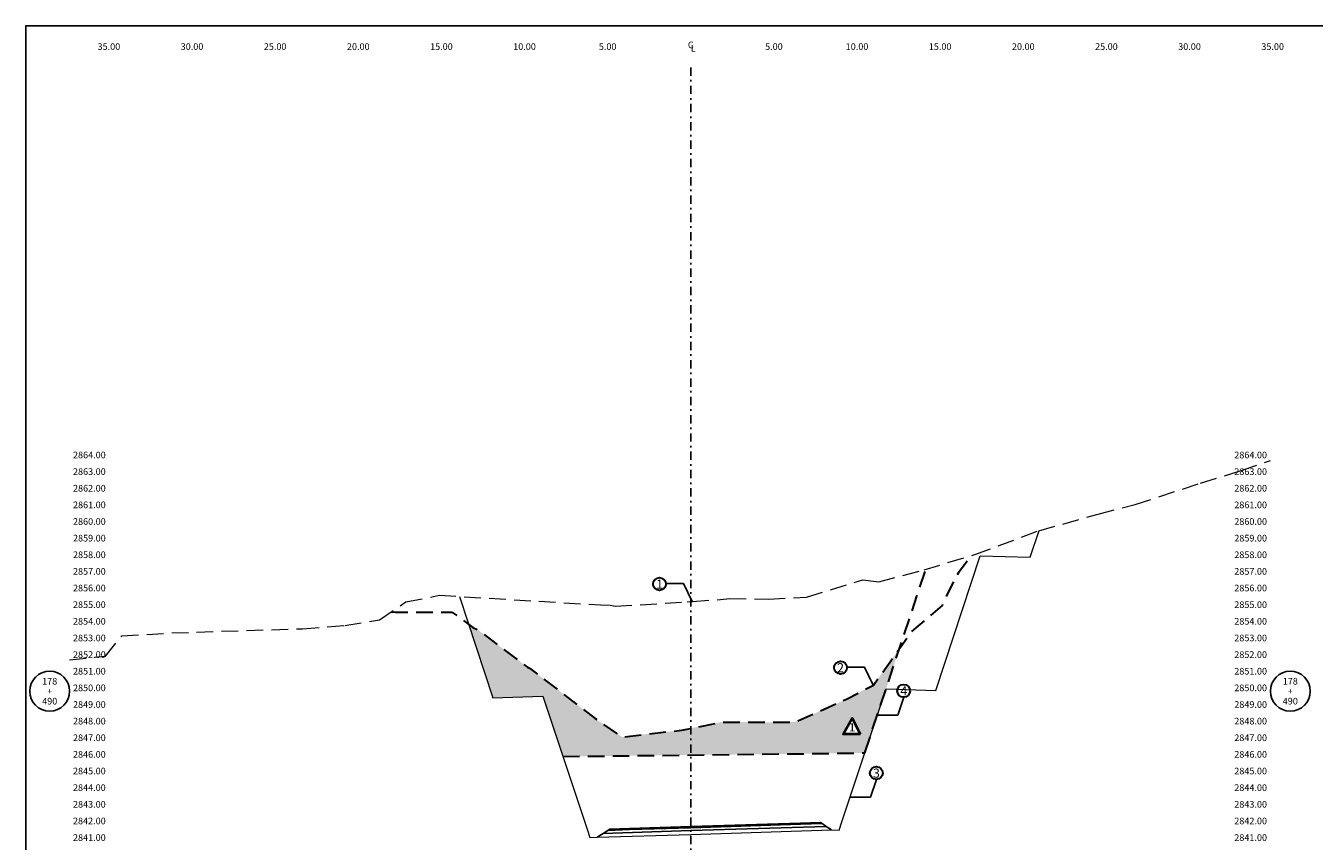
# Model space of a CAD drawing. Extents: x 0 to 155, y 0 to 95.
# Drawn here: x 0 to 78, y 46 to 95 of the extents above; entities that cross this region are included whole.
import ezdxf
from ezdxf.enums import TextEntityAlignment as Align

# ---------------------------------------------------------------- set-up
doc = ezdxf.new("R2010")
doc.units = 0
doc.header["$LTSCALE"] = 2
doc.linetypes.add('DASHDOT2', pattern=[0.5, 0.25, -0.125, 0, -0.125])
doc.linetypes.add('DASHED', pattern=[0.75, 0.5, -0.25])
doc.layers.get('0').update_dxf_attribs({"linetype": 'CONTINUOUS'})
for name, color, linetype, lineweight in [('Achurado', 9, 'CONTINUOUS', 13), ('ACT_PLATAFORMAACTUAL', 140, 'DASHED', 30), ('DES_SUBRASANTE', 1, 'CONTINUOUS', 15), ('ORIG_SURFACE', 44, 'DASHED', 18)]:
    doc.layers.add(name, color=color, linetype=linetype, lineweight=lineweight)
for name, color, linetype in [('BORDER', 7, 'CONTINUOUS'), ('CENTERLINE', 4, 'DASHDOT2'), ('CIRCLE_STATIONS', 7, 'CONTINUOUS'), ('CIRCLES', 7, 'CONTINUOUS'), ('DES_BASE', 8, 'CONTINUOUS'), ('DES_BERMA', 8, 'CONTINUOUS'), ('DES_CUNETA', 8, 'CONTINUOUS'), ('DES_PAVIMENTO', 8, 'CONTINUOUS'), ('DES_SUBBASE', 8, 'CONTINUOUS'), ('DESIGNEARTHWORK', 7, 'CONTINUOUS'), ('ELEVATIONS', 7, 'CONTINUOUS'), ('OFFSETS', 7, 'CONTINUOUS')]:
    doc.layers.add(name, color=color, linetype=linetype)
doc.styles.add('CIRCLE_STATIONS', font='SIMPLEX.SHX')
doc.styles.add('DESIGN_EARTHWORK', font='simplex.shx')
doc.styles.add('ELEVATIONS', font='SIMPLEX')
doc.styles.add('OFFSETS', font='SIMPLEX')
doc.styles.get("Standard").update_dxf_attribs({"font": 'simplex'})
doc.dimstyles.get("Standard").update_dxf_attribs({"dimtxt": 0.18, "dimasz": 0.18, "dimexe": 0.18, "dimexo": 0.0625, "dimgap": 0.09, "dimtad": 0, "dimtih": 1, "dimtoh": 1, "dimdec": 4, "dimzin": 0, "dimdsep": 46, "dimtxsty": 'Standard', "dimcen": 0.09, "dimadec": 0, "dimazin": 0, "dimtfac": 1, "dimtdec": 4, "dimtofl": 0, "dimtmove": 0, "dimatfit": 3, "dimfxl": 1, "dimtolj": 1, "dimtzin": 0, "dimarcsym": 0})

msp = doc.modelspace()

# ---------------------------------------------------------------- hatches: boundary and pattern name
at = {"layer": 'Achurado'}
h = msp.add_hatch(dxfattribs=at)
h.set_pattern_fill('AR-SAND', color=256, scale=0.004)
h.paths.add_polyline_path([(34.255, 53.348), (30.388, 56.322), (30.29, 56.377), (30.175, 56.449), (27.229, 58.664), (26.881, 58.832), (26.645, 59.006), (28.094, 54.609), (31.094, 54.699), (32.302, 51.073), (40, 51.163), (40, 52.768), (39.467, 52.658), (37.188, 52.405), (36.001, 52.243), (35.855, 52.257)])
h.paths.add_polyline_path([(52.555, 57.559), (50.984, 55.368), (49.358, 54.516), (46.282, 53.144), (45.364, 53.13), (42.664, 53.144), (41.831, 53.143), (40, 52.768), (40, 51.163), (50.464, 51.286)])
h.paths.add_polyline_path([(49.175, 52.411), (49.71, 53.368), (50.198, 52.411)], flags=16)
h.paths.add_polyline_path([(49.519, 52.463), (49.888, 52.463), (49.888, 53.213), (49.519, 53.213)], flags=8)

# ---------------------------------------------------------------- linework, layer by layer
at = {"layer": 'ACT_PLATAFORMAACTUAL', "flags": 128}
msp.add_lwpolyline([(21.991, 59.774), (22.233, 59.759), (25.621, 59.76), (26.881, 58.832), (27.229, 58.664), (30.175, 56.449), (30.29, 56.377), (30.388, 56.322), (34.255, 53.348), (35.855, 52.257), (36.001, 52.243), (37.188, 52.405), (39.467, 52.658), (40, 52.768), (41.831, 53.143), (42.664, 53.144), (45.364, 53.13), (46.282, 53.144), (49.358, 54.516), (50.984, 55.368), (53.287, 58.58), (55.135, 60.15), (55.494, 60.954), (56.155, 62.223), (56.883, 63.151)], dxfattribs=at)
at = {"layer": 'ACT_PLATAFORMAACTUAL'}
msp.add_lwpolyline([(32.302, 51.073), (50.464, 51.286), (54.146, 62.333)], dxfattribs=at)
at = {"layer": 'BORDER', "linetype": 'Continuous'}
msp.add_lwpolyline([(0, 0), (0, 95), (155, 95), (155, 0)], close=True, dxfattribs=at)
at = {"layer": 'CENTERLINE'}
msp.add_lwpolyline([(40, 92.5), (40, 2.5)], dxfattribs=at)
at = {"layer": 'CIRCLES', "linetype": 'Continuous'}
for centre in [(1.44, 55), (76.06, 55)]:
    msp.add_circle(centre, 1.2, dxfattribs=at)
at = {"layer": 'DES_BASE', "linetype": 'Continuous'}
msp.add_lwpolyline([(34.73, 46.452), (35.005, 46.635), (36.308, 46.676), (40, 46.792), (46.6, 46.998), (47.893, 47.038), (48.144, 46.871)], dxfattribs=at)
at = {"layer": 'DES_BERMA', "linetype": 'Continuous'}
msp.add_lwpolyline([(35.005, 46.635), (35.108, 46.704), (36.308, 46.741), (40, 46.857), (46.6, 47.063), (47.8, 47.1), (47.893, 47.038)], dxfattribs=at)
at = {"layer": 'DES_CUNETA', "linetype": 'Continuous'}
msp.add_lwpolyline([(36.308, 46.741), (40, 46.857), (46.6, 47.063)], dxfattribs=at)
at = {"layer": 'DES_PAVIMENTO', "linetype": 'Continuous'}
msp.add_lwpolyline([(35.005, 46.635), (36.308, 46.676), (36.308, 46.741), (40, 46.857), (46.6, 47.063), (46.6, 46.998), (47.893, 47.038)], dxfattribs=at)
at = {"layer": 'DES_SUBBASE', "linetype": 'Continuous'}
msp.add_lwpolyline([(34.376, 46.216), (34.73, 46.452), (40, 46.617), (48.144, 46.871), (48.466, 46.656)], dxfattribs=at)
at = {"layer": 'DES_SUBRASANTE', "linetype": 'Continuous'}
msp.add_lwpolyline([(26.088, 60.695), (28.094, 54.609), (31.094, 54.699), (33.76, 46.699), (33.925, 46.204), (34.376, 46.216), (40, 46.392), (48.466, 46.656), (48.917, 46.645), (49.082, 47.139), (51.748, 55.139), (54.748, 55.049), (57.415, 63.139), (60.415, 63.049), (60.949, 64.652)], dxfattribs=at)
at = {"layer": 'DESIGNEARTHWORK', "lineweight": 40}
msp.add_lwpolyline([(50.198, 52.411), (49.175, 52.411), (49.71, 53.368)], close=True, dxfattribs=at)
at = {"layer": 'DESIGNEARTHWORK', "lineweight": 30}
for centre in [(38.118, 61.439), (49.006, 56.415), (52.808, 55.021), (51.161, 50.079)]:
    msp.add_circle(centre, 0.385, dxfattribs=at)
at = {"layer": 'ORIG_SURFACE'}
msp.add_lwpolyline([(2.64, 56.882), (4.795, 57.109), (5.782, 58.323), (8.78, 58.504), (16.643, 58.755), (19.187, 58.957), (21.276, 59.295), (22.869, 60.362), (24.879, 60.767), (34.57, 60.189), (35.147, 60.177), (35.459, 60.107), (39.787, 60.372), (40, 60.386), (40.09, 60.392), (40.096, 60.392), (42.176, 60.544), (42.334, 60.566), (44.671, 60.532), (46.966, 60.657), (50.343, 61.688), (51.313, 61.572), (54.031, 62.299), (57.091, 63.213), (60.926, 64.645), (64.496, 65.641), (66.724, 66.219), (70.661, 67.503), (73.096, 68.26), (74.86, 68.867)], dxfattribs=at)

# ---------------------------------------------------------------- texts
at = {"layer": 'CIRCLE_STATIONS', "style": 'CIRCLE_STATIONS'}
for s, p in [('178', (1.44, 55.6)), ('178', (76.06, 55.6)), ('+', (1.44, 55)), ('+', (76.06, 55)), ('490', (1.44, 54.4)), ('490', (76.06, 54.4))]:
    msp.add_text(s, height=0.4, dxfattribs=at).set_placement(p, align=Align.MIDDLE_CENTER)
at = {"layer": 'DESIGNEARTHWORK', "lineweight": 30, "style": 'DESIGN_EARTHWORK'}
for s, p in [('1', (38.122, 60.986)), ('2', (49.01, 55.962)), ('4', (52.812, 54.569)), ('3', (51.164, 49.627))]:
    msp.add_text(s, height=0.55, dxfattribs=at).set_placement(p, align=Align.BOTTOM_CENTER)
at = {"layer": 'DESIGNEARTHWORK', "lineweight": 40, "style": 'DESIGN_EARTHWORK'}
msp.add_text('1', height=0.5, dxfattribs=at).set_placement((49.703, 52.421), align=Align.BOTTOM_CENTER)
at = {"layer": 'ELEVATIONS', "style": 'ELEVATIONS'}
for s, p in [('2864.00', (2.84, 69)), ('2863.00', (2.84, 68)), ('2862.00', (2.84, 67)), ('2861.00', (2.84, 66)), ('2860.00', (2.84, 65)), ('2859.00', (2.84, 64)), ('2858.00', (2.84, 63)), ('2857.00', (2.84, 62)), ('2856.00', (2.84, 61)), ('2855.00', (2.84, 60)), ('2854.00', (2.84, 59)), ('2853.00', (2.84, 58)), ('2852.00', (2.84, 57)), ('2851.00', (2.84, 56)), ('2850.00', (2.84, 55)), ('2849.00', (2.84, 54)), ('2848.00', (2.84, 53)), ('2847.00', (2.84, 52)), ('2846.00', (2.84, 51)), ('2845.00', (2.84, 50)), ('2844.00', (2.84, 49)), ('2843.00', (2.84, 48)), ('2842.00', (2.84, 47)), ('2841.00', (2.84, 46))]:
    msp.add_text(s, height=0.4, dxfattribs=at).set_placement(p)
for s, p in [('2864.00', (74.66, 69)), ('2863.00', (74.66, 68)), ('2862.00', (74.66, 67)), ('2861.00', (74.66, 66)), ('2860.00', (74.66, 65)), ('2859.00', (74.66, 64)), ('2858.00', (74.66, 63)), ('2857.00', (74.66, 62)), ('2856.00', (74.66, 61)), ('2855.00', (74.66, 60)), ('2854.00', (74.66, 59)), ('2853.00', (74.66, 58)), ('2852.00', (74.66, 57)), ('2851.00', (74.66, 56)), ('2850.00', (74.66, 55)), ('2849.00', (74.66, 54)), ('2848.00', (74.66, 53)), ('2847.00', (74.66, 52)), ('2846.00', (74.66, 51)), ('2845.00', (74.66, 50)), ('2844.00', (74.66, 49)), ('2843.00', (74.66, 48)), ('2842.00', (74.66, 47)), ('2841.00', (74.66, 46))]:
    msp.add_text(s, height=0.4, dxfattribs=at).set_placement(p, align=Align.RIGHT)
at = {"layer": 'OFFSETS', "style": 'OFFSETS'}
for s, p in [('35.00', (5, 93.55)), ('30.00', (10, 93.55)), ('25.00', (15, 93.55)), ('20.00', (20, 93.55)), ('15.00', (25, 93.55)), ('10.00', (30, 93.55)), ('5.00', (35, 93.55)), ('5.00', (45, 93.55)), ('10.00', (50, 93.55)), ('15.00', (55, 93.55)), ('20.00', (60, 93.55)), ('25.00', (65, 93.55)), ('30.00', (70, 93.55)), ('35.00', (75, 93.55))]:
    msp.add_text(s, height=0.4, dxfattribs=at).set_placement(p, align=Align.CENTER)
msp.add_text('C', height=0.4, dxfattribs=at).set_placement((40, 93.85), align=Align.MIDDLE_CENTER)
msp.add_text('L', height=0.4, dxfattribs=at).set_placement((40, 93.65), align=Align.MIDDLE_LEFT)

# ---------------------------------------------------------------- leaders
for points in [[(40.09, 60.392), (39.557, 61.465), (38.507, 61.465)], [(50.977, 55.368), (50.445, 56.441), (49.395, 56.441)], [(51.225, 53.564), (52.455, 53.564), (52.808, 54.636)], [(49.578, 48.622), (50.808, 48.622), (51.161, 49.694)]]:
    msp.add_leader(points, dimstyle='Standard', override={"dimasz": 0.25})

doc.saveas('drawing.dxf')
